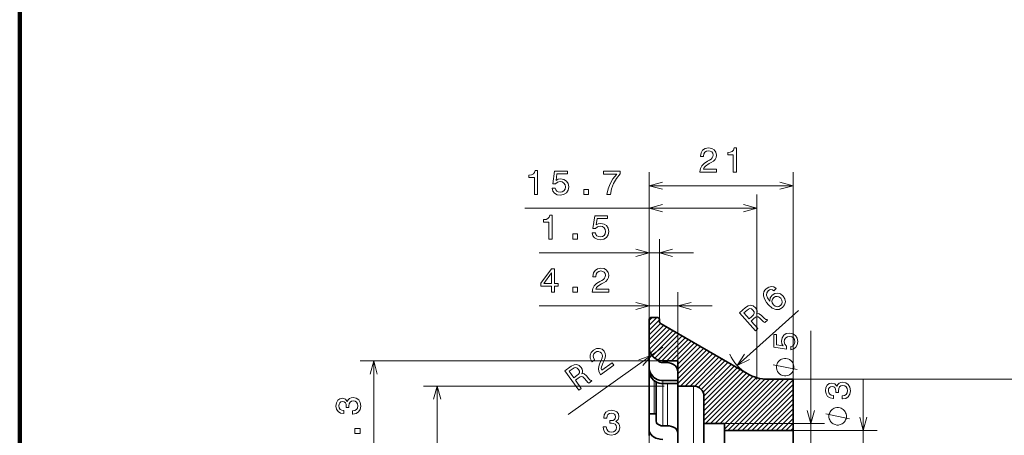
# Model space of a CAD drawing. Extents: x 0 to 841, y -3 to 594.
# Drawn here: x 0 to 144, y 372 to 433 of the extents above; entities that cross this region are included whole.
import ezdxf

# ---------------------------------------------------------------- set-up
doc = ezdxf.new("R2010")
doc.units = 0

msp = doc.modelspace()

# ---------------------------------------------------------------- linework, layer by layer
at = {"color": 7, "lineweight": 100}
msp.add_line((0, 459.294434), (0, 269.285126), dxfattribs=at)
at = {"color": 172, "lineweight": 13}
for p, q in [((92.03157, 388.838867), (92.03157, 410.374786)), ((113.071571, 380.088867), (113.071571, 410.374786)), ((92.03157, 408.374786), (113.071571, 408.374786)), ((107.753998, 380.088867), (107.753998, 407.086945)), ((73.831573, 405.086945), (107.753998, 405.086945)), ((75.957329, 398.563446), (98.53157, 398.563446)), ((75.954178, 390.798004), (101.231567, 390.798004)), ((115.666351, 363.588867), (115.666351, 387.157074)), ((94.03157, 382.762207), (49.767757, 382.762207)), ((51.767757, 382.762207), (51.767757, 339.088867)), ((113.071571, 380.088867), (165.574524, 380.088867)), ((94.231567, 379.088867), (59.030777, 379.088867)), ((61.030777, 305.088867), (61.030777, 379.088867))]:
    msp.add_line(p, q, dxfattribs=at)
at = {"color": 172, "lineweight": 13, "ltscale": 0.456202}
msp.add_line((92.03157, 388.838867), (92.03157, 407.086945), dxfattribs=at)
at = {"color": 172, "lineweight": 13, "ltscale": 0.293114}
for p, q in [((92.03157, 388.838867), (92.03157, 400.563446)), ((93.53157, 388.838867), (93.53157, 400.563446))]:
    msp.add_line(p, q, dxfattribs=at)
at = {"color": 172, "lineweight": 13, "ltscale": 0.098978}
msp.add_line((92.03157, 388.838867), (92.03157, 392.798004), dxfattribs=at)
at = {"color": 172, "lineweight": 13, "ltscale": 0.250895}
msp.add_line((96.231567, 382.762207), (96.231567, 392.798004), dxfattribs=at)
at = {"color": 172, "lineweight": 13, "ltscale": 0.301801}
msp.add_line((104.897308, 382.0802), (113.879623, 390.145691), dxfattribs=at)
at = {"color": 7, "lineweight": 13, "ltscale": 0.039771}
msp.add_line((92.03157, 387.963989), (93.156464, 389.088867), dxfattribs=at)
at = {"color": 7, "lineweight": 13, "ltscale": 0.014771}
msp.add_line((92.03157, 388.671082), (92.449356, 389.088867), dxfattribs=at)
at = {"color": 7, "lineweight": 35, "ltscale": 0.101917}
msp.add_line((92.03157, 388.838867), (92.03157, 384.762207), dxfattribs=at)
at = {"color": 7, "lineweight": 13, "ltscale": 0.053033}
msp.add_line((92.03157, 387.256866), (93.53157, 388.756866), dxfattribs=at)
at = {"color": 7, "lineweight": 35, "ltscale": 0.025}
for p, q in [((93.28157, 389.088867), (92.28157, 389.088867)), ((103.03157, 372.588867), (103.03157, 373.588867))]:
    msp.add_line(p, q, dxfattribs=at)
at = {"color": 7, "lineweight": 35, "ltscale": 0.00625}
msp.add_line((93.53157, 388.838867), (93.53157, 388.588867), dxfattribs=at)
at = {"color": 7, "lineweight": 13, "ltscale": 0.058924}
msp.add_line((92.03157, 386.549774), (93.698212, 388.2164), dxfattribs=at)
at = {"color": 7, "lineweight": 13, "ltscale": 0.074496}
msp.add_line((92.03157, 385.842651), (94.138626, 387.949707), dxfattribs=at)
at = {"color": 7, "lineweight": 13, "ltscale": 0.090345}
msp.add_line((92.03157, 385.135559), (94.586914, 387.690887), dxfattribs=at)
at = {"color": 7, "lineweight": 13, "ltscale": 0.105326}
msp.add_line((92.056122, 384.453003), (95.035202, 387.432068), dxfattribs=at)
at = {"color": 7, "lineweight": 35, "ltscale": 0.363157}
msp.add_line((106.361694, 380.8927), (93.78157, 388.155853), dxfattribs=at)
at = {"color": 7, "lineweight": 13, "ltscale": 0.115316}
msp.add_line((92.22184, 383.911621), (95.48349, 387.173248), dxfattribs=at)
at = {"color": 7, "lineweight": 13, "ltscale": 0.121426}
msp.add_line((92.49733, 383.47998), (95.931778, 386.914429), dxfattribs=at)
at = {"color": 7, "lineweight": 13, "ltscale": 0.124331}
msp.add_line((92.863464, 383.139008), (96.380066, 386.655609), dxfattribs=at)
at = {"color": 7, "lineweight": 13, "ltscale": 0.123917}
msp.add_line((93.323456, 382.891907), (96.828354, 386.39679), dxfattribs=at)
at = {"color": 7, "lineweight": 13, "ltscale": 0.119193}
msp.add_line((93.90535, 382.766693), (97.276642, 386.13797), dxfattribs=at)
at = {"color": 7, "lineweight": 13, "ltscale": 0.110201}
msp.add_line((94.607986, 382.762207), (97.72493, 385.87915), dxfattribs=at)
at = {"color": 172, "lineweight": 13, "ltscale": 0.425}
msp.add_line((94.03157, 384.762207), (80.176102, 374.912048), dxfattribs=at)
at = {"color": 7, "lineweight": 35, "ltscale": 0.075468}
msp.add_line((92.03157, 381.7435), (92.03157, 384.762207), dxfattribs=at)
at = {"color": 7, "lineweight": 13, "ltscale": 0.10105}
msp.add_line((95.315094, 382.762207), (98.173218, 385.620331), dxfattribs=at)
at = {"color": 7, "lineweight": 13, "ltscale": 0.091899}
msp.add_line((96.022202, 382.762207), (98.621506, 385.361511), dxfattribs=at)
at = {"color": 7, "lineweight": 13, "ltscale": 0.100346}
msp.add_line((96.231567, 382.264465), (99.069794, 385.102692), dxfattribs=at)
at = {"color": 7, "lineweight": 13, "ltscale": 0.116196}
msp.add_line((96.231567, 381.557373), (99.518082, 384.843872), dxfattribs=at)
at = {"color": 7, "lineweight": 13, "ltscale": 0.132045}
msp.add_line((96.231567, 380.850281), (99.96637, 384.585052), dxfattribs=at)
at = {"color": 7, "lineweight": 13, "ltscale": 0.147894}
msp.add_line((96.231567, 380.143158), (100.41465, 384.326233), dxfattribs=at)
at = {"color": 7, "lineweight": 13, "ltscale": 0.163744}
msp.add_line((96.231567, 379.436035), (100.862938, 384.067413), dxfattribs=at)
at = {"color": 7, "lineweight": 13, "ltscale": 0.166868}
msp.add_line((96.591492, 379.088867), (101.311226, 383.808594), dxfattribs=at)
at = {"color": 7, "lineweight": 13, "ltscale": 0.157717}
msp.add_line((97.298599, 379.088867), (101.759514, 383.549774), dxfattribs=at)
at = {"color": 7, "lineweight": 13, "ltscale": 0.148566}
msp.add_line((98.005707, 379.088867), (102.207802, 383.290955), dxfattribs=at)
at = {"color": 7, "lineweight": 13, "ltscale": 0.139775}
msp.add_line((98.702644, 379.078705), (102.65609, 383.032135), dxfattribs=at)
at = {"color": 172, "lineweight": 13, "ltscale": 0.473353}
msp.add_line((92.03157, 382.762207), (92.03157, 363.828094), dxfattribs=at)
at = {"color": 7, "lineweight": 35, "ltscale": 0.01148}
msp.add_line((92.03157, 381.7435), (92.03157, 381.284302), dxfattribs=at)
at = {"color": 7, "lineweight": 35, "ltscale": 0.055}
for p, q in [((96.231567, 382.762207), (94.03157, 382.762207)), ((96.231567, 379.895752), (94.03157, 379.895752)), ((96.231567, 379.436523), (94.03157, 379.436523))]:
    msp.add_line(p, q, dxfattribs=at)
at = {"color": 7, "lineweight": 13, "ltscale": 0.006469}
for p, q in [((94.03157, 382.762177), (94.03157, 382.503418)), ((94.731567, 382.762177), (94.731567, 382.503418))]:
    msp.add_line(p, q, dxfattribs=at)
at = {"color": 7, "lineweight": 35, "ltscale": 0.0175}
for p, q in [((94.731567, 382.503418), (94.03157, 382.503418)), ((94.731567, 373.269348), (94.03157, 373.269348))]:
    msp.add_line(p, q, dxfattribs=at)
at = {"color": 7, "lineweight": 35, "ltscale": 0.091833}
msp.add_line((96.231567, 382.762207), (96.231567, 379.088867), dxfattribs=at)
at = {"color": 7, "lineweight": 13, "ltscale": 0.136579}
msp.add_line((99.241333, 378.910278), (103.104378, 382.773315), dxfattribs=at)
at = {"color": 7, "lineweight": 13, "ltscale": 0.138383}
msp.add_line((99.638618, 378.600464), (103.552666, 382.514526), dxfattribs=at)
at = {"color": 7, "lineweight": 13, "ltscale": 0.144477}
msp.add_line((99.914528, 378.16925), (104.000954, 382.255676), dxfattribs=at)
at = {"color": 7, "lineweight": 13, "ltscale": 0.156189}
msp.add_line((100.03157, 377.579193), (104.449242, 381.996887), dxfattribs=at)
at = {"color": 7, "lineweight": 13, "ltscale": 0.172037}
msp.add_line((100.03157, 376.872101), (104.89753, 381.738037), dxfattribs=at)
at = {"color": 7, "lineweight": 13, "ltscale": 0.187887}
msp.add_line((100.03157, 376.164978), (105.345818, 381.479248), dxfattribs=at)
at = {"color": 7, "lineweight": 35, "ltscale": 0.156176}
msp.add_line((92.03157, 381.284332), (92.03157, 375.037292), dxfattribs=at)
at = {"color": 7, "lineweight": 13, "ltscale": 0.203736}
msp.add_line((100.03157, 375.457886), (105.794106, 381.220398), dxfattribs=at)
at = {"color": 7, "lineweight": 13, "ltscale": 0.219586}
msp.add_line((100.03157, 374.750763), (106.242393, 380.961609), dxfattribs=at)
at = {"color": 7, "lineweight": 13, "ltscale": 0.235793}
msp.add_line((100.03157, 374.043671), (106.70079, 380.712891), dxfattribs=at)
at = {"color": 7, "lineweight": 13, "ltscale": 0.244218}
msp.add_line((100.283875, 373.588867), (107.191406, 380.496399), dxfattribs=at)
at = {"color": 7, "lineweight": 13, "ltscale": 0.237934}
msp.add_line((100.990982, 373.588867), (107.720772, 380.318665), dxfattribs=at)
at = {"color": 7, "lineweight": 13, "ltscale": 0.233234}
msp.add_line((101.69809, 373.588867), (108.294952, 380.18573), dxfattribs=at)
at = {"color": 7, "lineweight": 13, "ltscale": 0.230438}
msp.add_line((102.405197, 373.588867), (108.922958, 380.106628), dxfattribs=at)
at = {"color": 7, "lineweight": 13, "ltscale": 0.257664}
msp.add_line((103.03157, 372.801025), (110.319412, 380.088867), dxfattribs=at)
at = {"color": 7, "lineweight": 13, "ltscale": 0.232664}
msp.add_line((103.03157, 373.508118), (109.612305, 380.088867), dxfattribs=at)
at = {"color": 7, "lineweight": 13, "ltscale": 0.265165}
for p, q in [((103.52652, 372.588867), (111.02652, 380.088867)), ((104.233627, 372.588867), (111.733627, 380.088867)), ((104.940735, 372.588867), (112.440735, 380.088867))]:
    msp.add_line(p, q, dxfattribs=at)
at = {"color": 7, "lineweight": 35, "ltscale": 0.092747}
msp.add_line((113.071571, 380.088867), (109.361694, 380.088867), dxfattribs=at)
at = {"color": 7, "lineweight": 35, "ltscale": 0.1875}
msp.add_line((113.071571, 380.088867), (113.071571, 372.588867), dxfattribs=at)
at = {"color": 7, "lineweight": 13, "ltscale": 0.120116}
msp.add_line((92.78157, 379.841919), (92.78157, 375.037292), dxfattribs=at)
at = {"color": 7, "lineweight": 35, "ltscale": 0.142689}
msp.add_line((93.03157, 379.684082), (93.03157, 373.976532), dxfattribs=at)
at = {"color": 7, "lineweight": 13, "ltscale": 0.011481}
msp.add_line((94.03157, 379.895752), (94.03157, 379.436523), dxfattribs=at)
at = {"color": 7, "lineweight": 13, "ltscale": 0.154178}
for p, q in [((94.03157, 379.436462), (94.03157, 373.269348)), ((94.731567, 379.436462), (94.731567, 373.269348))]:
    msp.add_line(p, q, dxfattribs=at)
at = {"color": 7, "lineweight": 35, "ltscale": 0.0575}
msp.add_line((98.53157, 379.088867), (96.231567, 379.088867), dxfattribs=at)
at = {"color": 7, "lineweight": 35, "ltscale": 0.00532}
msp.add_line((96.231567, 379.088867), (96.231567, 378.876068), dxfattribs=at)
at = {"color": 7, "lineweight": 35}
msp.add_line((96.231567, 378.876068), (96.231567, 342.088867), dxfattribs=at)
at = {"color": 7, "lineweight": 13, "ltscale": 0.00532}
msp.add_line((98.53157, 379.088867), (98.53157, 378.876068), dxfattribs=at)
at = {"color": 7, "lineweight": 13}
msp.add_line((98.53157, 378.876068), (98.53157, 342.088867), dxfattribs=at)
at = {"color": 7, "lineweight": 13, "ltscale": 0.262469}
msp.add_line((105.647842, 372.588867), (113.071571, 380.012604), dxfattribs=at)
at = {"color": 7, "lineweight": 13, "ltscale": 0.237468}
msp.add_line((106.35495, 372.588867), (113.071571, 379.305481), dxfattribs=at)
at = {"color": 7, "lineweight": 13, "ltscale": 0.212469}
msp.add_line((107.062057, 372.588867), (113.071571, 378.598389), dxfattribs=at)
at = {"color": 172, "lineweight": 13, "ltscale": 0.384801}
msp.add_line((123.341034, 364.588867), (123.341034, 379.980927), dxfattribs=at)
at = {"color": 7, "lineweight": 35, "ltscale": 0.1}
msp.add_line((100.03157, 377.588867), (100.03157, 373.588867), dxfattribs=at)
at = {"color": 7, "lineweight": 13, "ltscale": 0.187468}
msp.add_line((107.769165, 372.588867), (113.071571, 377.891266), dxfattribs=at)
at = {"color": 7, "lineweight": 13, "ltscale": 0.162468}
msp.add_line((108.476273, 372.588867), (113.071571, 377.184174), dxfattribs=at)
at = {"color": 7, "lineweight": 13, "ltscale": 0.137468}
msp.add_line((109.183372, 372.588867), (113.071571, 376.477051), dxfattribs=at)
at = {"color": 7, "lineweight": 13, "ltscale": 0.112469}
msp.add_line((109.89048, 372.588867), (113.071571, 375.769958), dxfattribs=at)
at = {"color": 7, "lineweight": 35, "ltscale": 0.058739}
msp.add_line((92.03157, 372.687744), (92.03157, 375.037292), dxfattribs=at)
at = {"color": 7, "lineweight": 35, "ltscale": 0.01875}
msp.add_line((92.78157, 375.037292), (92.03157, 375.037292), dxfattribs=at)
at = {"color": 7, "lineweight": 13, "ltscale": 0.087469}
msp.add_line((110.597588, 372.588867), (113.071571, 375.062866), dxfattribs=at)
at = {"color": 7, "lineweight": 13, "ltscale": 0.062469}
msp.add_line((111.304695, 372.588867), (113.071571, 374.355743), dxfattribs=at)
at = {"color": 7, "lineweight": 35, "ltscale": 0.124641}
msp.add_line((100.03157, 373.588867), (100.03157, 368.603241), dxfattribs=at)
at = {"color": 7, "lineweight": 35, "ltscale": 0.075}
msp.add_line((100.03157, 373.588867), (103.03157, 373.588867), dxfattribs=at)
at = {"color": 172, "lineweight": 13, "ltscale": 0.36587}
msp.add_line((103.03157, 373.588867), (117.666351, 373.588867), dxfattribs=at)
at = {"color": 7, "lineweight": 13, "ltscale": 0.037468}
msp.add_line((112.011803, 372.588867), (113.071571, 373.648621), dxfattribs=at)
at = {"color": 7, "lineweight": 13, "ltscale": 0.012469}
msp.add_line((112.718903, 372.588867), (113.071571, 372.941528), dxfattribs=at)
at = {"color": 7, "lineweight": 35, "ltscale": 0.021213}
msp.add_line((92.03157, 372.687744), (92.03157, 371.839233), dxfattribs=at)
at = {"color": 7, "lineweight": 35, "ltscale": 0.074784}
for p, q in [((103.03157, 369.597504), (103.03157, 372.588867)), ((113.071571, 372.588867), (113.071571, 369.597504))]:
    msp.add_line(p, q, dxfattribs=at)
at = {"color": 7, "lineweight": 35, "ltscale": 0.251}
msp.add_line((103.03157, 372.588867), (113.071571, 372.588867), dxfattribs=at)
at = {"color": 172, "lineweight": 13, "ltscale": 0.306737}
msp.add_line((113.071571, 372.588867), (125.341034, 372.588867), dxfattribs=at)
at = {"color": 172, "lineweight": 13}
for points in [[(99.453011, 410.374786), (101.858627, 410.374786), (101.858627, 410.808502), (99.957336, 410.808502), (100.06324, 411.045532), (100.244797, 411.242249), (100.804596, 411.600311), (101.10215, 411.751587), (101.434998, 411.968445), (101.672035, 412.220612), (101.808197, 412.518158), (101.858627, 412.856079), (101.772896, 413.279694), (101.535866, 413.612549), (101.172752, 413.824371), (100.703735, 413.900024), (100.219582, 413.81427), (99.851425, 413.57724), (99.614395, 413.199005), (99.533707, 412.699738), (99.533707, 412.62912), (99.992638, 412.62912), (99.992638, 412.669464), (100.038025, 413.01239), (100.174194, 413.264557), (100.391052, 413.425964), (100.678513, 413.481415), (100.971024, 413.431), (101.187881, 413.304901), (101.329094, 413.108215), (101.379524, 412.861115), (101.344223, 412.62912), (101.248398, 412.432434), (101.087021, 412.260956), (100.865112, 412.10968), (100.567566, 411.948273), (100.073334, 411.63562), (99.725349, 411.302765), (99.51857, 410.899292), (99.453011, 410.389923)], [(104.328804, 410.374786), (104.787735, 410.374786), (104.787735, 413.900024), (104.444801, 413.900024), (104.354019, 413.592377), (104.172462, 413.38562), (103.895088, 413.264557), (103.511803, 413.224213), (103.511803, 412.86615), (104.328804, 412.86615)], [(75.258804, 407.086945), (75.717735, 407.086945), (75.717735, 410.612183), (75.374802, 410.612183), (75.284019, 410.304535), (75.102463, 410.097778), (74.825089, 409.976715), (74.441803, 409.936371), (74.441803, 409.578308), (75.258804, 409.578308)], [(77.834885, 407.999786), (77.945839, 407.586243), (78.192955, 407.263458), (78.556068, 407.061737), (79.020042, 406.986084), (79.529411, 407.076874), (79.927826, 407.323975), (80.179985, 407.717346), (80.27581, 408.22168), (80.190071, 408.690704), (79.947998, 409.058868), (79.569756, 409.295898), (79.080566, 409.381622), (78.702324, 409.321106), (78.409813, 409.154663), (78.551025, 410.097778), (80.084167, 410.097778), (80.084167, 410.511292), (78.213127, 410.511292), (77.935753, 408.655396), (78.339211, 408.655396), (78.631714, 408.892426), (79.004913, 408.978149), (79.327682, 408.922699), (79.574799, 408.761292), (79.73114, 408.514191), (79.786613, 408.196472), (79.73114, 407.878754), (79.569756, 407.631622), (79.322639, 407.475281), (79.004913, 407.4198), (78.737625, 407.455109), (78.530853, 407.571106), (78.379555, 407.752655), (78.303909, 407.999786)], [(85.856644, 407.086945), (86.366013, 407.086945), (86.53244, 407.919098), (86.824944, 408.69574), (87.238487, 409.416931), (87.778114, 410.092712), (87.778114, 410.511292), (85.377541, 410.511292), (85.377541, 410.052368), (87.293961, 410.052368), (86.739212, 409.371521), (86.320618, 408.660431), (86.028114, 407.903961)], [(82.473648, 407.086945), (83.169609, 407.086945), (83.169609, 407.838409), (82.473648, 407.838409)], [(77.38456, 400.563446), (77.843491, 400.563446), (77.843491, 404.088684), (77.500549, 404.088684), (77.409775, 403.781036), (77.228218, 403.57428), (76.950844, 403.453217), (76.567558, 403.412872), (76.567558, 403.05481), (77.38456, 403.05481)], [(83.696663, 401.476288), (83.807617, 401.062744), (84.054733, 400.73996), (84.417847, 400.538239), (84.881821, 400.462585), (85.39119, 400.553375), (85.789604, 400.800476), (86.041763, 401.193848), (86.137589, 401.698181), (86.051849, 402.167206), (85.809776, 402.53537), (85.431534, 402.7724), (84.942337, 402.858124), (84.564102, 402.797607), (84.271591, 402.631165), (84.412804, 403.57428), (85.945938, 403.57428), (85.945938, 403.987793), (84.074905, 403.987793), (83.797531, 402.131897), (84.200989, 402.131897), (84.493492, 402.368927), (84.866692, 402.454651), (85.189461, 402.3992), (85.436577, 402.237793), (85.592918, 401.990692), (85.648392, 401.672974), (85.592918, 401.355255), (85.431534, 401.108124), (85.184418, 400.951782), (84.866692, 400.896301), (84.599403, 400.93161), (84.392632, 401.047607), (84.241333, 401.229156), (84.16568, 401.476288)], [(80.86338, 400.563446), (81.559341, 400.563446), (81.559341, 401.314911), (80.86338, 401.314911)], [(77.749565, 392.798004), (78.203453, 392.798004), (78.203453, 393.665466), (78.702736, 393.665466), (78.702736, 394.068909), (78.203453, 394.068909), (78.203453, 396.222351), (77.744522, 396.222351), (76.21138, 394.109253), (76.21138, 393.665466), (77.749565, 393.665466)], [(83.713684, 392.798004), (86.119301, 392.798004), (86.119301, 393.23172), (84.21801, 393.23172), (84.323914, 393.46875), (84.50547, 393.665466), (85.065269, 394.023529), (85.362823, 394.174805), (85.695671, 394.391663), (85.932709, 394.643829), (86.068871, 394.941376), (86.119301, 395.279297), (86.033569, 395.702911), (85.796539, 396.035767), (85.433426, 396.247589), (84.964401, 396.323242), (84.480255, 396.237488), (84.112099, 396.000458), (83.875069, 395.622223), (83.794373, 395.122955), (83.794373, 395.052338), (84.253311, 395.052338), (84.253311, 395.092682), (84.298698, 395.435608), (84.434868, 395.687775), (84.651726, 395.849182), (84.939186, 395.904633), (85.231697, 395.854218), (85.448555, 395.728119), (85.589767, 395.531433), (85.640198, 395.284332), (85.604897, 395.052338), (85.509071, 394.855652), (85.347687, 394.684174), (85.125786, 394.532898), (84.828239, 394.37149), (84.334, 394.058838), (83.986015, 393.725983), (83.779243, 393.32251), (83.713684, 392.813141)], [(76.63501, 394.068909), (77.749565, 395.63736), (77.749565, 394.068909)], [(80.860229, 392.798004), (81.55619, 392.798004), (81.55619, 393.549469), (80.860229, 393.549469)], [(110.606186, 393.33078), (110.261963, 393.570709), (109.894691, 393.647614), (109.51149, 393.561066), (109.137466, 393.313354), (108.939651, 393.088287), (108.812302, 392.845154), (108.747894, 392.577179), (108.753555, 392.284058), (108.826302, 391.976563), (108.969498, 391.651031), (109.183151, 391.307434), (109.468018, 390.959961), (110.006523, 390.481018), (110.537445, 390.259644), (111.042801, 390.293152), (111.518829, 390.578247), (111.822159, 390.972656), (111.941483, 391.398346), (111.872261, 391.837769), (111.619324, 392.247772), (111.235428, 392.546997), (110.816849, 392.665924), (110.395432, 392.599304), (110.011299, 392.362823), (109.722206, 391.967682), (109.647842, 391.514557), (109.333488, 391.977875), (109.187378, 392.382141), (109.212891, 392.723602), (109.414139, 393.012756), (109.628723, 393.151215), (109.842072, 393.20047), (110.053818, 393.153351), (110.260956, 393.020782)], [(111.258698, 391.917175), (111.429703, 391.643738), (111.486366, 391.369263), (111.425331, 391.097565), (111.248886, 390.871338), (110.993797, 390.710083), (110.720482, 390.674774), (110.449921, 390.757172), (110.20388, 390.963257), (110.032501, 391.229614), (109.979202, 391.500305), (110.050735, 391.767883), (110.246323, 392.018066), (110.486023, 392.158752), (110.745087, 392.194794), (111.008514, 392.112793)], [(107.574074, 387.171692), (107.92305, 387.485077), (106.935799, 388.584534), (107.292282, 388.904633), (107.565063, 389.129242), (107.777344, 389.224976), (107.9786, 389.182007), (108.21492, 388.994293), (108.536934, 388.673431), (108.75824, 388.472229), (108.921204, 388.381348), (109.315216, 388.735138), (109.25119, 388.806427), (109.070541, 388.833984), (108.865311, 389.002167), (108.46167, 389.398865), (108.11821, 389.653046), (107.944298, 389.673096), (107.745186, 389.623108), (107.81105, 389.851685), (107.798187, 390.077362), (107.717476, 390.303131), (107.561409, 390.522217), (107.225845, 390.790253), (106.863464, 390.891876), (106.48777, 390.812103), (106.106247, 390.557617), (105.235672, 389.775909)], [(106.295082, 390.151062), (106.544197, 390.334076), (106.769577, 390.407684), (106.988823, 390.36731), (107.207916, 390.191254), (107.365814, 389.939911), (107.382431, 389.71759), (107.270462, 389.495056), (107.050911, 389.264038), (106.649399, 388.903503), (105.871056, 389.770325)], [(112.753532, 384.388336), (113.167076, 384.499298), (113.489838, 384.746399), (113.691574, 385.109528), (113.76722, 385.573486), (113.676437, 386.082855), (113.429321, 386.481262), (113.03595, 386.733429), (112.531631, 386.829254), (112.062607, 386.74353), (111.694458, 386.501465), (111.45742, 386.123199), (111.371689, 385.634003), (111.432205, 385.255768), (111.598633, 384.963257), (110.655548, 385.104462), (110.655548, 386.637604), (110.242004, 386.637604), (110.242004, 384.766571), (112.097916, 384.489197), (112.097916, 384.89267), (111.860878, 385.185181), (111.775146, 385.55835), (111.83062, 385.881134), (111.992004, 386.128235), (112.23912, 386.284576), (112.556847, 386.340057), (112.874573, 386.284576), (113.121689, 386.123199), (113.27803, 385.876099), (113.333504, 385.55835), (113.298203, 385.291077), (113.182205, 385.08429), (113.000648, 384.933014), (112.753532, 384.857361)], [(84.927383, 380.743744), (86.888031, 382.137604), (86.636719, 382.491089), (85.087112, 381.389465), (85.036087, 381.644012), (85.070099, 381.909515), (85.318878, 382.525696), (85.473724, 382.821411), (85.619354, 383.19104), (85.666435, 383.533875), (85.605011, 383.855286), (85.450325, 384.159912), (85.134987, 384.455505), (84.74894, 384.589447), (84.330261, 384.551697), (83.904167, 384.341583), (83.55925, 383.99118), (83.39653, 383.584686), (83.422501, 383.139069), (83.646034, 382.685364), (83.686943, 382.627838), (84.060989, 382.893738), (84.037613, 382.926636), (83.875893, 383.232422), (83.840767, 383.516846), (83.924004, 383.774048), (84.126152, 383.985809), (84.393776, 384.114197), (84.643578, 384.137085), (84.872627, 384.058594), (85.056915, 383.886414), (85.162567, 383.67688), (85.198433, 383.46106), (85.166252, 383.227783), (85.073059, 382.975922), (84.924057, 382.671967), (84.702415, 382.130768), (84.611664, 381.657837), (84.67691, 381.209198), (84.918617, 380.756073)], [(111.916351, 383.121033), (111.79969, 383.121033), (111.56636, 383.062714), (111.391357, 383.004395), (111.274689, 382.946045), (111.099686, 382.829376), (110.92469, 382.654388), (110.808022, 382.47937), (110.749687, 382.362701), (110.69136, 382.187714), (110.633026, 381.954376), (110.633026, 381.837708), (110.633026, 381.721039), (110.69136, 381.487701), (110.749687, 381.312714), (110.808022, 381.196045), (110.92469, 381.021057), (111.099686, 380.846039), (111.274689, 380.72937), (111.391357, 380.671051), (111.56636, 380.612701), (111.79969, 380.554382), (111.916351, 380.554382), (112.03302, 380.554382), (112.266357, 380.612701), (112.44136, 380.671051), (112.558022, 380.72937), (112.733017, 380.846039), (112.90802, 381.021057), (113.024689, 381.196045), (113.083023, 381.312714), (113.141357, 381.487701), (113.199692, 381.721039), (113.199692, 381.837708), (113.199692, 381.954376), (113.141357, 382.187714), (113.083023, 382.362701), (113.024689, 382.47937), (112.90802, 382.654388), (112.733017, 382.829376), (112.558022, 382.946045), (112.44136, 383.004395), (112.266357, 383.062714), (112.03302, 383.121033)], [(81.724228, 378.466553), (82.106491, 378.738312), (81.250298, 379.942657), (81.640785, 380.220245), (81.937279, 380.412476), (82.159042, 380.483521), (82.354126, 380.417999), (82.567635, 380.204712), (82.851181, 379.849365), (83.048248, 379.62439), (83.199852, 379.515625), (83.631439, 379.822449), (83.57592, 379.900513), (83.399559, 379.948425), (83.214722, 380.138763), (82.858673, 380.578674), (82.546257, 380.870178), (82.37574, 380.909821), (82.172249, 380.882721), (82.263603, 381.102356), (82.276421, 381.328064), (82.221832, 381.561523), (82.091621, 381.796875), (81.788612, 382.101257), (81.440102, 382.243317), (81.057777, 382.206665), (80.649857, 381.997101), (79.696251, 381.319153)], [(80.791367, 381.571747), (81.059639, 381.725311), (81.291901, 381.772888), (81.505157, 381.707916), (81.702873, 381.508148), (81.831253, 381.240509), (81.822548, 381.017761), (81.686066, 380.809357), (81.441727, 380.604706), (81.001915, 380.292023), (80.326897, 381.241516)], [(120.241615, 377.192017), (120.276917, 377.192017), (120.761063, 377.272705), (121.124176, 377.509735), (121.356171, 377.882935), (121.441902, 378.377167), (121.356171, 378.901672), (121.134262, 379.295044), (120.781235, 379.54718), (120.327347, 379.63797), (120.0298, 379.597626), (119.78772, 379.486694), (119.60112, 379.305115), (119.464958, 379.063049), (119.192627, 379.390869), (118.758904, 379.506836), (118.365532, 379.431213), (118.067978, 379.214355), (117.881378, 378.861328), (117.815826, 378.377167), (117.896515, 377.923279), (118.118416, 377.575287), (118.471443, 377.348358), (118.94046, 377.272705), (118.975769, 377.272705), (118.975769, 377.721558), (118.653, 377.761902), (118.421005, 377.893005), (118.2798, 378.104828), (118.22937, 378.402405), (118.269714, 378.664642), (118.375618, 378.856262), (118.547089, 378.97226), (118.779083, 379.01767), (119.026199, 378.97226), (119.192627, 378.851227), (119.293488, 378.639404), (119.323746, 378.351959), (119.318703, 378.155273), (119.717117, 378.155273), (119.707031, 378.402405), (119.752426, 378.720093), (119.873459, 378.957153), (120.070145, 379.098358), (120.327347, 379.148773), (120.619858, 379.093323), (120.836716, 378.947052), (120.972885, 378.715057), (121.018272, 378.40744), (120.967834, 378.089722), (120.816544, 377.857727), (120.574463, 377.711456), (120.241615, 377.656006)], [(48.668335, 374.973328), (48.703636, 374.973328), (49.187786, 375.054016), (49.5509, 375.291046), (49.782887, 375.664246), (49.868622, 376.158478), (49.782887, 376.682983), (49.560986, 377.076355), (49.207958, 377.328491), (48.754066, 377.419281), (48.45652, 377.378937), (48.214443, 377.267975), (48.027843, 377.086426), (47.891678, 376.84436), (47.619343, 377.17218), (47.185623, 377.288147), (46.792252, 377.212524), (46.494705, 376.995667), (46.308105, 376.642639), (46.242542, 376.158478), (46.323235, 375.70459), (46.545135, 375.356598), (46.898163, 375.129639), (47.36718, 375.054016), (47.402481, 375.054016), (47.402481, 375.502869), (47.07972, 375.543213), (46.847729, 375.674316), (46.70652, 375.886139), (46.656086, 376.183685), (46.696434, 376.445923), (46.802338, 376.637573), (46.973808, 376.753571), (47.205795, 376.79895), (47.452915, 376.753571), (47.619343, 376.632538), (47.720207, 376.420715), (47.750465, 376.13324), (47.745422, 375.936584), (48.143837, 375.936584), (48.133751, 376.183685), (48.179138, 376.501404), (48.300179, 376.738434), (48.496864, 376.879639), (48.754066, 376.930084), (49.046577, 376.874603), (49.263435, 376.728363), (49.399601, 376.496368), (49.444992, 376.188721), (49.394558, 375.871002), (49.243263, 375.639038), (49.001186, 375.492767), (48.668335, 375.437286)], [(119.591034, 375.944885), (119.474373, 375.944885), (119.241043, 375.886566), (119.06604, 375.828217), (118.949371, 375.769897), (118.774368, 375.653229), (118.599373, 375.47821), (118.482704, 375.303223), (118.42437, 375.186554), (118.366043, 375.011566), (118.307709, 374.778229), (118.307709, 374.66156), (118.307709, 374.544891), (118.366043, 374.311554), (118.42437, 374.136566), (118.482704, 374.019897), (118.599373, 373.84491), (118.774368, 373.669891), (118.949371, 373.553223), (119.06604, 373.494904), (119.241043, 373.436554), (119.474373, 373.378235), (119.591034, 373.378235), (119.707703, 373.378235), (119.94104, 373.436554), (120.116043, 373.494904), (120.232704, 373.553223), (120.4077, 373.669891), (120.582703, 373.84491), (120.699371, 374.019897), (120.757706, 374.136566), (120.81604, 374.311554), (120.874374, 374.544891), (120.874374, 374.66156), (120.874374, 374.778229), (120.81604, 375.011566), (120.757706, 375.186554), (120.699371, 375.303223), (120.582703, 375.47821), (120.4077, 375.653229), (120.232704, 375.769897), (120.116043, 375.828217), (119.94104, 375.886566), (119.707703, 375.944885)], [(85.300407, 373.119537), (85.300407, 373.084229), (85.381096, 372.600098), (85.618126, 372.236969), (85.991325, 372.005005), (86.485565, 371.91925), (87.010056, 372.005005), (87.403435, 372.226898), (87.655594, 372.579926), (87.746368, 373.033813), (87.706024, 373.33136), (87.595078, 373.573425), (87.413521, 373.76004), (87.17144, 373.89621), (87.499252, 374.168518), (87.61525, 374.602234), (87.539597, 374.995605), (87.322739, 375.293182), (86.969711, 375.479767), (86.485565, 375.545349), (86.031677, 375.464661), (85.683693, 375.242737), (85.456749, 374.889709), (85.381096, 374.420685), (85.381096, 374.385376), (85.829941, 374.385376), (85.870293, 374.70816), (86.001411, 374.940155), (86.213226, 375.08136), (86.51078, 375.131775), (86.773026, 375.091431), (86.964668, 374.985535), (87.080666, 374.814056), (87.126053, 374.582092), (87.080666, 374.334961), (86.959625, 374.168518), (86.74781, 374.067688), (86.46035, 374.037415), (86.263664, 374.04245), (86.263664, 373.644043), (86.51078, 373.654114), (86.828506, 373.608734), (87.065536, 373.487701), (87.206741, 373.291016), (87.257179, 373.033813), (87.201706, 372.741302), (87.05545, 372.524445), (86.823463, 372.388275), (86.515823, 372.342896), (86.198097, 372.393311), (85.96611, 372.544617), (85.819855, 372.786682), (85.764381, 373.119537)], [(49.767757, 372.160217), (49.767757, 372.856171), (49.016319, 372.856171), (49.016319, 372.160217)]]:
    msp.add_lwpolyline(points, close=True, dxfattribs=at)
for points in [[(93.963425, 408.892426), (92.03157, 408.374786), (93.963425, 407.857147)], [(111.139717, 407.857147), (113.071571, 408.374786), (111.139717, 408.892426)], [(93.963425, 405.604584), (92.03157, 405.086945), (93.963425, 404.569305)], [(105.822151, 404.569305), (107.753998, 405.086945), (105.822151, 405.604584)], [(90.099716, 398.045807), (92.03157, 398.563446), (90.099716, 399.081085)], [(95.463425, 399.081085), (93.53157, 398.563446), (95.463425, 398.045807)], [(90.099716, 390.280365), (92.03157, 390.798004), (90.099716, 391.315643)], [(98.163422, 391.315643), (96.231567, 390.798004), (98.163422, 390.280365)], [(91.12693, 382.062134), (92.401512, 383.603363), (90.527069, 382.905914)], [(105.988884, 383.756042), (104.897308, 382.0802), (106.680565, 382.985748)], [(52.285393, 380.830353), (51.767757, 382.762207), (51.250118, 380.830353)], [(113.666351, 381.487701), (110.166351, 382.187714)], [(61.548416, 377.157013), (61.030777, 379.088867), (60.513138, 377.157013)], [(115.148712, 375.520721), (115.666351, 373.588867), (116.18399, 375.520721)], [(121.341034, 374.311554), (117.841034, 375.011566)], [(122.823395, 374.520721), (123.341034, 372.588867), (123.858673, 374.520721)]]:
    msp.add_lwpolyline(points, dxfattribs=at)
at = {"color": 7, "lineweight": 35}
for points in [[(93.170807, 382.957092), (93.292053, 382.80542), (93.445313, 382.678864), (93.624748, 382.583344), (93.822929, 382.523743), (94.030174, 382.503418), (94.03157, 382.503418)], [(92.03157, 381.7435), (92.051773, 381.481537), (92.111969, 381.224884), (92.211327, 380.977905), (92.347694, 380.746521), (92.723373, 380.345856), (93.212448, 380.057831), (93.488388, 379.96521), (93.776016, 379.910889), (94.03157, 379.895752)], [(96.231567, 381.117462), (96.189781, 381.442322), (96.066742, 381.749084), (95.869072, 382.020905), (95.60788, 382.24231), (95.297768, 382.400879), (94.956032, 382.487793), (94.731567, 382.503418)], [(92.03157, 381.284302), (92.051773, 381.022339), (92.111969, 380.765656), (92.211327, 380.518677), (92.347694, 380.287292), (92.723373, 379.886627), (93.212448, 379.598602), (93.488388, 379.505981), (93.776016, 379.45166), (94.03157, 379.436523)], [(92.78157, 375.037292), (92.929077, 375.003235), (92.984467, 374.963776), (93.019798, 374.914093), (93.03157, 374.860474)], [(94.03157, 373.269348), (93.797173, 373.289063), (93.575836, 373.347046), (93.3797, 373.440247), (93.219971, 373.563385), (93.105545, 373.709595), (93.03157, 373.976532)], [(96.231567, 372.208588), (96.189781, 372.457214), (96.066742, 372.692017), (95.869072, 372.900055), (95.60788, 373.069519), (95.297768, 373.190887), (94.956032, 373.257416), (94.731567, 373.269348)], [(92.03157, 372.687744), (92.051941, 372.48642), (92.213539, 372.098358), (92.536697, 371.74823), (93.016212, 371.46933), (93.622246, 371.303467), (94.03157, 371.273529)]]:
    msp.add_lwpolyline(points, dxfattribs=at)
for centre, radius, start, end in [((92.28157, 388.838867), 0.25, 90.000378, 179.999582), ((93.28157, 388.838867), 0.25, 0.000376, 89.999586), ((94.03157, 388.588867), 0.500001, 180.000063, 239.999956), ((94.03157, 384.762207), 2, 180.000009, 269.999997), ((109.361717, 386.088928), 6.000067, 240.000174, 269.999806), ((98.53157, 377.588867), 1.5, 0.00001, 90.000009)]:
    msp.add_arc(centre, radius, start, end, dxfattribs=at)
at = {"color": 172, "lineweight": 13}
msp.add_arc((109.361717, 386.088928), 6.000067, 202.823291, 240.000174, dxfattribs=at)
at = {"color": 7, "lineweight": 5}
msp.add_point((107.753998, 380.088867), dxfattribs=at)

doc.saveas('drawing.dxf')
